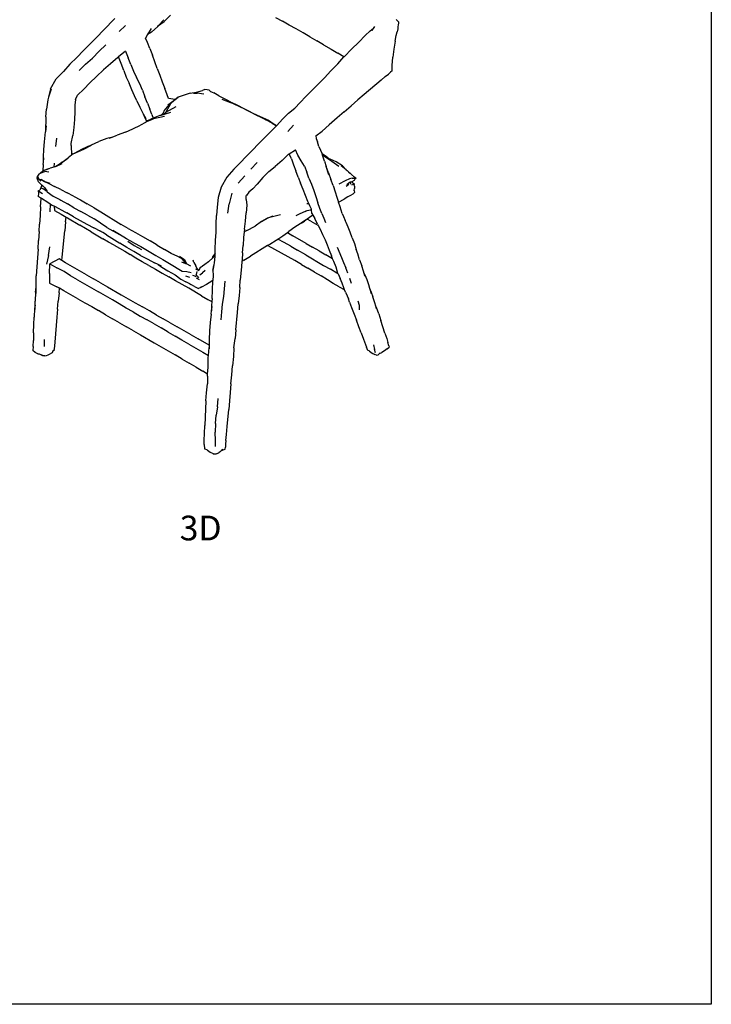
# Model space of a CAD drawing. Units: millimetres. Extents: x 274 to 804, y 140 to 464.
# Drawn here: x 657 to 804, y 140 to 349 of the extents above; entities that cross this region are included whole.
import ezdxf

# ---------------------------------------------------------------- set-up
doc = ezdxf.new("R2010")
doc.units = ezdxf.units.MM
doc.styles.get("Standard").update_dxf_attribs({"font": 'arial.ttf'})

msp = doc.modelspace()

# ---------------------------------------------------------------- linework, layer by layer
for p, q in [((689.15, 349.64), (687.8, 348.35)), ((674.91, 346.48), (677.35, 348.96)), ((678.26, 346.17), (679.59, 347.47)), ((686.43, 347.24), (686.62, 347.45)), ((686.62, 347.45), (687.74, 348.65)), ((686.62, 347.45), (687.8, 348.35)), ((711.49, 349.14), (712.95, 348.36)), ((714.39, 347.55), (712.95, 348.36)), ((715.87, 346.74), (714.39, 347.55)), ((737.12, 348.75), (737.61, 348.27)), ((737.53, 347.6), (737.43, 347.16)), ((737.6, 347.96), (737.53, 347.6)), ((737.61, 348.27), (737.6, 347.96)), ((674.91, 346.48), (673.49, 345.01)), ((684.27, 345.53), (683.83, 344.76)), ((685.02, 346.84), (684.27, 345.53)), ((685.13, 346.08), (684.27, 345.53)), ((685.13, 346.08), (686.43, 347.24)), ((717.31, 345.91), (715.87, 346.74)), ((718.77, 345.09), (717.31, 345.91)), ((729.19, 343.96), (730.52, 345.33)), ((731.61, 346.34), (730.52, 345.33)), ((731.61, 346.34), (732.23, 346.83)), ((732.23, 346.83), (731.91, 346.33)), ((732.5, 347.24), (732.23, 346.83)), ((736.88, 344.14), (737.11, 345.37)), ((737.11, 345.37), (737.32, 346.14)), ((737.44, 346.74), (737.32, 346.14)), ((737.43, 347.18), (737.43, 347.16)), ((737.43, 347.16), (737.44, 346.74)), ((672.06, 343.59), (670.63, 342.12)), ((672.06, 343.59), (673.49, 345.01)), ((675.44, 343.39), (673.99, 341.98)), ((684.25, 343.88), (683.83, 344.76)), ((684.78, 342.56), (684.25, 343.88)), ((718.77, 345.09), (720.23, 344.23)), ((721.67, 343.38), (720.23, 344.23)), ((721.67, 343.38), (723.32, 342.44)), ((729.19, 343.96), (727.62, 342.41)), ((736.88, 344.14), (736.63, 342.44)), ((670.63, 342.12), (669.21, 340.68)), ((673.99, 341.98), (672.54, 340.56)), ((679.58, 342.03), (678.12, 340.81)), ((679.58, 342.03), (680.17, 340.59)), ((684.78, 342.56), (685.31, 341.17)), ((685.81, 339.75), (685.31, 341.17)), ((723.32, 342.44), (724.74, 341.57)), ((726, 340.8), (724.74, 341.57)), ((726.1, 340.91), (727.62, 342.41)), ((736.63, 342.44), (736.38, 340.72)), ((667.77, 339.23), (666.38, 337.72)), ((667.77, 339.23), (669.21, 340.68)), ((669.75, 337.88), (671.09, 339.24)), ((671.09, 339.24), (672.54, 340.56)), ((676.4, 339.33), (674.93, 338.02)), ((677.94, 340.66), (676.4, 339.33)), ((678.12, 340.81), (677.94, 340.66)), ((678.64, 339.42), (678.12, 340.81)), ((679.22, 337.93), (678.64, 339.42)), ((680.72, 339.17), (680.17, 340.59)), ((680.72, 339.17), (681.32, 337.77)), ((686.32, 338.35), (685.81, 339.75)), ((724.7, 339.32), (723.21, 337.84)), ((724.7, 339.32), (726, 340.8)), ((726, 340.8), (726.1, 340.91)), ((736.24, 337.87), (736.25, 338.97)), ((736.25, 338.97), (736.38, 340.72)), ((666.06, 337.32), (664.84, 336.16)), ((666.5, 337.74), (666.06, 337.32)), ((666.38, 337.72), (666.06, 337.32)), ((674.93, 338.02), (673.45, 336.65)), ((679.22, 337.93), (679.76, 336.52)), ((681.32, 337.77), (681.93, 336.39)), ((686.32, 338.35), (686.86, 336.93)), ((686.86, 336.93), (687.38, 335.53)), ((723.21, 337.84), (721.88, 336.37)), ((734.79, 336.6), (735.46, 337.15)), ((735.91, 337.54), (735.46, 337.15)), ((736.24, 337.87), (735.91, 337.54)), ((663.65, 333.99), (664.84, 336.16)), ((670.7, 333.96), (672.03, 335.28)), ((672.03, 335.28), (673.45, 336.65)), ((679.76, 336.52), (680.35, 335.18)), ((680.91, 333.83), (680.35, 335.18)), ((682.61, 335.04), (681.93, 336.39)), ((683.21, 333.73), (682.61, 335.04)), ((687.38, 335.53), (687.95, 334.08)), ((720.55, 335), (719.22, 333.67)), ((720.55, 335), (721.88, 336.37)), ((733.91, 335.87), (730.3, 332.84)), ((734.79, 336.6), (733.91, 335.87)), ((663.65, 333.99), (663.23, 332.23)), ((663.76, 333.91), (663.23, 332.23)), ((668.94, 331.77), (669.38, 332.69)), ((670.7, 333.96), (669.38, 332.69)), ((681.51, 332.51), (680.91, 333.83)), ((683.21, 333.73), (683.69, 332.32)), ((688.44, 332.75), (687.95, 334.08)), ((688.74, 331.93), (688.44, 332.75)), ((693.36, 333.08), (691.18, 332.38)), ((693.36, 333.08), (694.65, 333.33)), ((694.01, 333.12), (694.82, 333.06)), ((694.65, 333.33), (695.95, 333.67)), ((696.23, 332.91), (694.82, 333.06)), ((696.46, 333.87), (695.95, 333.67)), ((696.91, 333.8), (696.46, 333.87)), ((696.93, 333.79), (696.46, 333.87)), ((696.91, 333.8), (696.93, 333.79)), ((697.37, 333.7), (696.93, 333.79)), ((697.66, 333.46), (697.37, 333.7)), ((697.66, 333.46), (698.34, 333.15)), ((697.77, 333.37), (697.66, 333.46)), ((699.39, 332.54), (698.34, 333.15)), ((717.92, 332.39), (719.22, 333.67)), ((730.3, 332.84), (728.94, 331.66)), ((663.05, 331.67), (662.77, 329.7)), ((663.23, 332.23), (663.05, 331.67)), ((668.85, 330.52), (668.8, 329.14)), ((668.94, 331.77), (668.85, 330.52)), ((668.88, 331.65), (668.94, 331.77)), ((682.01, 331.47), (681.51, 332.51)), ((682.01, 331.47), (682.64, 330.09)), ((684.26, 330.97), (683.69, 332.32)), ((684.26, 330.97), (684.76, 329.68)), ((687.8, 329.32), (688.86, 330.6)), ((689.18, 330.8), (688.16, 329.07)), ((688.56, 330.62), (690.15, 331.76)), ((690.15, 331.76), (688.74, 331.93)), ((690.8, 332.22), (688.86, 330.6)), ((690.15, 331.76), (690.8, 332.22)), ((691.18, 332.38), (690.8, 332.22)), ((699.39, 332.54), (701.09, 331.65)), ((700.04, 331.81), (701.87, 331.1)), ((701.09, 331.65), (702.22, 331.04)), ((703.63, 330.35), (701.87, 331.1)), ((703.16, 330.64), (702.22, 331.04)), ((702.22, 331.04), (702.89, 330.68)), ((704.92, 329.72), (703.16, 330.64)), ((715.56, 329.9), (716.69, 331.13)), ((716.69, 331.13), (717.92, 332.39)), ((728.94, 331.66), (727.54, 330.4)), ((662.66, 328.06), (662.77, 329.7)), ((668.8, 329.14), (668.73, 327.52)), ((682.64, 330.09), (683.29, 328.86)), ((683.29, 328.86), (683.37, 328.72)), ((683.37, 328.72), (683.62, 328.09)), ((683.37, 328.72), (683.94, 327.72)), ((685.19, 328.54), (684.76, 329.68)), ((685.19, 328.54), (685.48, 327.76)), ((689.17, 328.98), (687.11, 328.38)), ((687.11, 328.38), (687.52, 328.76)), ((687.57, 328.55), (687.11, 328.38)), ((687.8, 329.32), (687.52, 328.76)), ((687.57, 328.55), (688.16, 329.07)), ((688.17, 328.77), (687.57, 328.55)), ((688.16, 329.07), (690.37, 330.26)), ((705.36, 329.46), (703.63, 330.35)), ((704.92, 329.72), (706.08, 329.09)), ((706.08, 329.09), (705.36, 329.46)), ((707.07, 328.59), (706.08, 329.09)), ((706.08, 329.09), (706.68, 328.81)), ((706.68, 328.81), (708.18, 328.12)), ((706.68, 328.81), (707.74, 328.3)), ((714.23, 328.85), (712.94, 327.57)), ((714.23, 328.85), (715.56, 329.9)), ((726.07, 329.12), (724.54, 327.82)), ((726.07, 329.12), (727.54, 330.4)), ((662.66, 328.06), (662.58, 324.9)), ((668.73, 327.52), (668.64, 325.79)), ((683.83, 326.89), (682.78, 326.32)), ((684.11, 327.15), (683.62, 328.09)), ((683.83, 326.89), (684.11, 327.15)), ((684.28, 327.14), (683.83, 326.89)), ((684.11, 327.15), (684.23, 327.26)), ((684.23, 327.26), (684.96, 327.59)), ((684.28, 327.14), (685.56, 327.62)), ((684.32, 327.17), (684.28, 327.14)), ((685.19, 327.65), (684.32, 327.17)), ((685.42, 327.74), (684.96, 327.59)), ((685.42, 327.74), (685.19, 327.65)), ((685.48, 327.76), (685.42, 327.74)), ((686.91, 328.32), (685.48, 327.76)), ((687.86, 328.15), (685.56, 327.62)), ((687.05, 328.36), (686.91, 328.32)), ((687.11, 328.38), (687.05, 328.36)), ((709.15, 327.59), (707.74, 328.3)), ((708.18, 328.12), (709.95, 327.34)), ((709.15, 327.59), (709.41, 327.46)), ((710.75, 326.71), (709.41, 327.46)), ((709.95, 327.34), (711.49, 326.31)), ((710.75, 326.71), (711.67, 326.15)), ((711.69, 326.16), (711.25, 326.44)), ((712.94, 327.57), (711.73, 326.21)), ((722.87, 326.35), (721.39, 325.05)), ((724.54, 327.82), (722.87, 326.35)), ((662.35, 322.72), (662.58, 324.9)), ((662.7, 326.13), (662.58, 324.9)), ((668.64, 325.79), (668.41, 324.13)), ((679.57, 324.77), (677.84, 324.14)), ((679.57, 324.77), (681.17, 325.52)), ((681.17, 325.52), (682.78, 326.32)), ((710.48, 324.94), (709.18, 323.64)), ((711.67, 326.15), (710.48, 324.94)), ((711.69, 326.17), (711.49, 326.31)), ((711.69, 326.16), (711.67, 326.15)), ((711.73, 326.21), (711.69, 326.17)), ((711.69, 326.17), (711.69, 326.16)), ((715.28, 326.32), (714.05, 324.97)), ((720.06, 324.04), (721.39, 325.05)), ((662.21, 321.15), (662.35, 322.72)), ((664.89, 323.51), (664.69, 321.74)), ((668.01, 322), (668.07, 322.43)), ((668.07, 322.43), (668.41, 324.13)), ((671.57, 321.74), (673.89, 322.83)), ((675.6, 323.44), (673.89, 322.83)), ((676.54, 323.67), (675.6, 323.44)), ((676.09, 323.52), (676.54, 323.67)), ((676.54, 323.67), (677.84, 324.14)), ((707.88, 322.3), (706.57, 320.97)), ((707.88, 322.3), (709.18, 323.64)), ((720.06, 324.04), (720.13, 323.49)), ((720.13, 323.49), (720.38, 322.78)), ((720.64, 321.78), (720.38, 322.78)), ((662.17, 319.58), (662.21, 321.15)), ((668.01, 322), (668.08, 319.91)), ((668.5, 320.23), (668.08, 319.91)), ((668.5, 320.23), (670.75, 321.19)), ((668.5, 320.23), (669.96, 320.97)), ((671.57, 321.74), (669.96, 320.97)), ((670.75, 321.19), (672.34, 322.02)), ((706.57, 320.97), (705.22, 319.66)), ((714.26, 320.14), (712.86, 318.78)), ((714.26, 320.14), (714.39, 320.23)), ((714.39, 320.23), (715.68, 321.08)), ((714.84, 319.11), (714.39, 320.23)), ((716.24, 319.9), (715.68, 321.08)), ((720.64, 321.78), (721.39, 320.2)), ((721.4, 320.17), (721.39, 320.2)), ((722.04, 319.75), (721.4, 320.17)), ((721.47, 319.93), (721.4, 320.17)), ((662.1, 317.94), (662.15, 318.41)), ((662.15, 318.41), (662.17, 319.58)), ((662.15, 318.41), (662.25, 319.36)), ((664.45, 318.19), (664.37, 317.38)), ((664.79, 317.51), (666.13, 318.12)), ((665.72, 318.08), (664.79, 317.51)), ((666.12, 318.44), (665.72, 318.08)), ((665.97, 318.26), (667.31, 319.29)), ((666.12, 318.44), (667.37, 319.36)), ((668.08, 319.91), (667.37, 319.36)), ((703.95, 318.29), (702.6, 316.93)), ((703.95, 318.29), (705.22, 319.66)), ((707.56, 318.37), (706.21, 316.96)), ((712.86, 318.78), (711.41, 317.54)), ((714.84, 319.11), (715.32, 317.89)), ((716.9, 318.71), (716.24, 319.9)), ((717.64, 317.56), (716.9, 318.71)), ((722.13, 319.45), (721.47, 319.93)), ((721.91, 318.61), (721.47, 319.93)), ((721.76, 319.86), (722.62, 319.35)), ((721.91, 318.61), (722.25, 317.48)), ((722.62, 319.35), (722.04, 319.75)), ((723.46, 318.54), (722.13, 319.45)), ((722.62, 319.35), (723.07, 319.08)), ((724.36, 318.47), (723.07, 319.08)), ((724.9, 317.53), (723.46, 318.54)), ((725.67, 317.62), (724.36, 318.47)), ((661.18, 315.88), (660.89, 315.47)), ((661.18, 315.88), (661.5, 316.2)), ((661.68, 316.19), (661.18, 315.88)), ((661.5, 316.2), (661.97, 316.5)), ((661.68, 316.19), (662.43, 316.48)), ((661.99, 316.51), (661.97, 316.5)), ((662.1, 317.94), (661.99, 316.57)), ((662.25, 316.63), (661.99, 316.51)), ((661.99, 316.51), (661.99, 316.57)), ((662.66, 316.81), (662.25, 316.63)), ((663.31, 316.28), (662.43, 316.48)), ((662.66, 316.81), (663.15, 316.98)), ((662.78, 316.86), (662.66, 316.81)), ((663.15, 316.98), (662.78, 316.86)), ((663.15, 316.98), (663.59, 317.14)), ((664.37, 317.38), (663.59, 317.14)), ((664.78, 317.51), (664.37, 317.38)), ((664.78, 317.51), (664.79, 317.51)), ((702.6, 316.93), (701.12, 315.26)), ((708.77, 315.14), (710.02, 316.42)), ((710.02, 316.42), (711.41, 317.54)), ((710.02, 316.42), (710.09, 316.49)), ((715.32, 317.89), (715.82, 316.57)), ((716.3, 315.26), (715.82, 316.57)), ((717.64, 317.56), (718.11, 316.32)), ((718.58, 315.06), (718.11, 316.32)), ((722.73, 316.14), (722.25, 317.48)), ((722.77, 315.72), (722.25, 317.48)), ((722.73, 316.14), (723.2, 314.76)), ((726.5, 316.79), (725.44, 317.62)), ((726.5, 316.79), (725.67, 317.62)), ((726.5, 316.79), (726.67, 316.63)), ((726.67, 316.63), (727.61, 315.81)), ((726.67, 316.63), (727.27, 316.05)), ((660.84, 315), (660.89, 315.47)), ((661.08, 314.24), (660.84, 315)), ((660.89, 315.47), (661.26, 314.73)), ((660.89, 315.47), (661.1, 314.91)), ((661.08, 314.24), (661.57, 313.79)), ((661.56, 314.36), (661.1, 314.91)), ((661.26, 314.73), (661.66, 314.78)), ((661.56, 314.36), (661.26, 314.73)), ((661.57, 313.79), (661.84, 313.52)), ((662.44, 314.29), (661.66, 314.78)), ((661.66, 314.78), (662.39, 314.31)), ((662.39, 314.31), (663.3, 313.87)), ((662.39, 314.31), (662.44, 314.29)), ((662.44, 314.29), (663.51, 313.94)), ((663.3, 313.87), (664.52, 313.29)), ((701.12, 315.26), (699.93, 313.15)), ((704.97, 315.55), (703.53, 313.96)), ((706.63, 312.78), (707.55, 313.79)), ((708.77, 315.14), (707.55, 313.79)), ((716.3, 315.26), (716.8, 313.94)), ((717.35, 312.64), (716.8, 313.94)), ((718.58, 315.06), (719.09, 313.77)), ((723.7, 313.44), (723.2, 314.76)), ((726.28, 314.5), (724.94, 313.75)), ((727.18, 314.89), (726.28, 314.5)), ((727.42, 314.25), (726.61, 313.59)), ((727.78, 315), (727.18, 314.89)), ((727.43, 314.12), (727.42, 314.12)), ((727.67, 314.26), (727.43, 314.12)), ((727.47, 313.74), (727.43, 314.12)), ((727.61, 315.81), (728.24, 315.26)), ((728.16, 314.54), (727.67, 314.26)), ((727.91, 314.06), (727.67, 314.26)), ((727.78, 315), (728.16, 315.06)), ((727.91, 314.06), (728.16, 313.82)), ((728.16, 313.82), (727.94, 313.7)), ((728.38, 315.13), (728.07, 315.37)), ((728.28, 315.07), (728.16, 315.06)), ((728.36, 314.93), (728.16, 314.54)), ((728.16, 313.82), (728.19, 313.71)), ((728.24, 315.26), (728.38, 315.13)), ((728.27, 315.07), (728.28, 315.07)), ((728.44, 315.08), (728.28, 315.07)), ((728.28, 315.07), (728.3, 315.07)), ((728.3, 315.07), (728.28, 315.07)), ((728.44, 315.08), (728.3, 315.07)), ((728.49, 314.98), (728.36, 314.93)), ((728.44, 315.08), (728.38, 315.13)), ((728.48, 315.08), (728.44, 315.08)), ((728.64, 315.06), (728.48, 315.08)), ((728.52, 315), (728.49, 314.98)), ((728.53, 314.98), (728.49, 314.98)), ((728.59, 315.03), (728.52, 315)), ((728.53, 314.98), (728.52, 315)), ((728.6, 315.03), (728.53, 314.98)), ((728.57, 315.04), (728.64, 315.06)), ((728.59, 315.03), (728.6, 315.03)), ((728.64, 315.06), (728.6, 315.03)), ((661.1, 311.82), (661.01, 311.11)), ((661.05, 312.36), (661.41, 312.47)), ((661.05, 312.36), (661.1, 311.82)), ((661.36, 312.03), (661.05, 312.36)), ((661.98, 311.72), (661.36, 312.03)), ((661.62, 312.96), (661.41, 312.47)), ((661.74, 313.32), (661.62, 312.96)), ((661.62, 312.96), (661.97, 312.84)), ((661.74, 313.32), (661.84, 313.47)), ((662.14, 313.24), (661.74, 313.32)), ((661.84, 313.47), (661.84, 313.52)), ((661.84, 313.52), (661.86, 313.51)), ((661.84, 313.47), (661.86, 313.51)), ((661.86, 313.51), (662.13, 313.25)), ((662.59, 312.41), (661.97, 312.84)), ((662.14, 313.24), (662.13, 313.25)), ((662.42, 312.95), (662.14, 313.24)), ((662.42, 312.95), (662.88, 312.29)), ((662.94, 312.42), (662.42, 312.95)), ((662.59, 312.41), (662.88, 312.29)), ((662.88, 312.29), (662.97, 312.15)), ((662.97, 312.15), (664.2, 311.22)), ((665.86, 312.65), (664.52, 313.29)), ((665.86, 312.65), (667.21, 311.93)), ((668.57, 311.19), (667.21, 311.93)), ((699.93, 313.15), (699.28, 310.94)), ((702.21, 311.83), (701.64, 309.55)), ((705.8, 312.05), (705.27, 311.38)), ((706.63, 312.78), (705.8, 312.05)), ((717.85, 311.33), (717.35, 312.64)), ((719.09, 313.77), (719.61, 312.43)), ((719.61, 312.43), (720.07, 311.14)), ((723.7, 313.44), (724.13, 312.15)), ((724.13, 312.15), (724.52, 310.96)), ((727.07, 313.68), (726.48, 313.29)), ((727.94, 313.7), (727.6, 313.51)), ((728.25, 311.98), (727.88, 311.64)), ((728.17, 312.34), (728.19, 312.44)), ((728.23, 313.35), (728.19, 313.71)), ((728.19, 312.44), (728.25, 312.87)), ((728.19, 312.44), (728.25, 311.98)), ((728.23, 313.35), (728.25, 312.87)), ((661.64, 310.81), (661.01, 311.11)), ((661.52, 308.94), (661.63, 310.69)), ((661.64, 310.81), (661.63, 310.69)), ((661.98, 310.65), (661.64, 310.81)), ((661.98, 310.65), (662.86, 310.07)), ((662.86, 310.07), (663.55, 309.61)), ((663.55, 309.61), (663.51, 307.85)), ((663.55, 309.61), (664.09, 309.25)), ((664.2, 311.22), (665.65, 310.51)), ((665.65, 310.51), (665.86, 310.39)), ((665.86, 310.39), (667.24, 309.59)), ((668.57, 311.19), (669.99, 310.42)), ((669.99, 310.42), (671.45, 309.61)), ((672.91, 308.74), (671.45, 309.61)), ((699.28, 310.94), (699.07, 308.89)), ((705.26, 311.32), (705.27, 311.38)), ((705.27, 311.38), (705.26, 311.36)), ((705.26, 311.32), (705.26, 311.36)), ((705.26, 310.5), (705.26, 311.32)), ((705.26, 310.5), (705.37, 309.3)), ((718.36, 310.09), (717.85, 311.33)), ((718.13, 309.63), (718.54, 309.68)), ((718.54, 309.68), (718.36, 310.09)), ((718.76, 309.16), (718.54, 309.68)), ((720.07, 311.14), (720.45, 309.81)), ((720.87, 308.58), (720.45, 309.81)), ((724.52, 310.96), (724.86, 309.94)), ((724.87, 309.92), (724.86, 309.94)), ((724.87, 309.92), (726.03, 310.59)), ((725.18, 308.95), (724.87, 309.92)), ((726.87, 311.06), (726.03, 310.59)), ((727.41, 311.36), (726.87, 311.06)), ((727.88, 311.64), (727.41, 311.36)), ((661.52, 308.94), (661.45, 307.13)), ((664.45, 309.07), (664.09, 309.25)), ((664.45, 309.07), (664.53, 308.19)), ((665.6, 308.48), (664.45, 309.07)), ((664.53, 308.19), (665.94, 307.36)), ((665.6, 308.48), (667.14, 307.64)), ((668.54, 306.81), (667.14, 307.64)), ((668.64, 308.75), (667.24, 309.59)), ((668.64, 308.75), (670.08, 307.93)), ((671.52, 307.14), (670.08, 307.93)), ((672.91, 308.74), (674.36, 307.86)), ((674.36, 307.86), (678.68, 305.21)), ((699.07, 308.89), (698.95, 307.11)), ((701.32, 307.61), (701.64, 309.55)), ((705.07, 305.93), (705.24, 307.67)), ((705.37, 309.3), (705.24, 307.67)), ((717.74, 307.98), (716.63, 307.43)), ((717.74, 307.98), (718.2, 308.15)), ((717.91, 308.09), (718.2, 308.15)), ((718.2, 308.15), (718.92, 308.31)), ((719.08, 308.42), (718.76, 309.16)), ((718.92, 308.31), (719.09, 308.38)), ((719.09, 308.38), (719.08, 308.42)), ((719.21, 307.52), (719.09, 308.38)), ((719.21, 307.52), (719.42, 307.14)), ((721.32, 307.54), (720.87, 308.58)), ((721.32, 307.54), (721.71, 306.54)), ((725.66, 307.56), (725.18, 308.95)), ((725.66, 307.56), (725.88, 306.87)), ((661.45, 307.13), (661.34, 305.27)), ((665.94, 307.36), (666.95, 306.77)), ((666.87, 305.75), (666.69, 303.85)), ((666.87, 305.75), (666.95, 306.77)), ((666.95, 306.77), (667.27, 306.59)), ((667.27, 306.59), (669.85, 305.08)), ((668.54, 306.81), (669.93, 306.06)), ((669.93, 306.06), (671.4, 305.25)), ((671.52, 307.14), (672.94, 306.36)), ((675.65, 304.57), (672.94, 306.36)), ((698.87, 305.34), (698.95, 307.11)), ((704.9, 304.18), (705.07, 305.93)), ((708.49, 305.83), (707.14, 304.84)), ((708.49, 305.83), (709.72, 306.52)), ((709.61, 306.48), (708.49, 305.83)), ((709.72, 306.52), (709.61, 306.48)), ((709.72, 306.52), (711, 307.05)), ((711.11, 306.91), (709.72, 306.52)), ((712.54, 307.21), (711.11, 306.91)), ((716.63, 307.43), (715.77, 307)), ((716.9, 305.48), (716.7, 305.34)), ((717.81, 306.1), (716.9, 305.48)), ((716.9, 305.48), (717.64, 305.92)), ((718.22, 306.33), (717.64, 305.92)), ((718.67, 306.64), (718.22, 306.33)), ((718.96, 305.89), (718.22, 306.33)), ((719.42, 307.14), (718.67, 306.64)), ((718.96, 305.89), (720.44, 305.05)), ((719.42, 307.14), (719.79, 306.46)), ((720.37, 305.28), (719.79, 306.46)), ((721.71, 306.54), (722.09, 305.59)), ((725.88, 306.87), (726.24, 306.06)), ((725.88, 306.87), (725.97, 306.59)), ((726.45, 305.64), (726.24, 306.06)), ((726.92, 304.62), (726.45, 305.64)), ((661.26, 303.67), (661.13, 301.82)), ((661.26, 303.67), (661.34, 305.27)), ((666.14, 298.28), (666.69, 303.85)), ((672.32, 303.65), (669.85, 305.08)), ((671.4, 305.25), (672.84, 304.49)), ((672.32, 303.65), (674.77, 302.15)), ((674.33, 303.69), (672.84, 304.49)), ((674.77, 303.46), (674.16, 303.85)), ((674.77, 303.46), (674.33, 303.69)), ((675.52, 302.98), (674.77, 303.46)), ((675.65, 304.57), (678.28, 303.06)), ((678.28, 303.06), (676.9, 303.88)), ((680.16, 304.35), (678.68, 305.21)), ((680.16, 304.35), (681.68, 303.49)), ((681.68, 303.49), (683.23, 302.61)), ((698.71, 301.76), (698.83, 303.57)), ((698.83, 303.57), (698.87, 305.34)), ((704.84, 303.64), (704.69, 302.46)), ((704.9, 304.18), (704.84, 303.64)), ((705.4, 303.9), (704.84, 303.64)), ((705.4, 303.9), (707.14, 304.84)), ((713.01, 302.77), (713.99, 303.46)), ((713.99, 303.46), (714.33, 303.71)), ((713.99, 303.46), (715.17, 302.77)), ((715.56, 304.61), (714.33, 303.71)), ((716.7, 305.34), (715.56, 304.61)), ((720.37, 305.28), (720.52, 305.01)), ((720.44, 305.05), (720.52, 305.01)), ((720.52, 305.01), (720.94, 304.17)), ((720.94, 304.17), (721.48, 303.06)), ((727.36, 303.53), (726.92, 304.62)), ((727.78, 302.39), (727.36, 303.53)), ((661.01, 299.95), (661.13, 301.82)), ((675.99, 301.45), (674.77, 302.15)), ((675.52, 302.98), (678.37, 301.21)), ((677.17, 300.78), (675.99, 301.45)), ((678.34, 303.03), (678.28, 303.06)), ((679.82, 302.16), (678.34, 303.03)), ((681.34, 301.31), (679.82, 302.16)), ((680.07, 301.68), (681.46, 300.71)), ((681.34, 301.31), (682.88, 300.48)), ((683.23, 302.61), (684.81, 301.71)), ((686.35, 300.83), (684.81, 301.71)), ((698.64, 299.94), (698.71, 301.76)), ((704.69, 302.46), (704.57, 300.76)), ((710.24, 300.99), (711.63, 301.87)), ((711.63, 301.87), (711.98, 302.1)), ((711.98, 302.1), (713.01, 302.77)), ((713.31, 301.37), (711.98, 302.1)), ((714.7, 300.56), (713.31, 301.37)), ((717.97, 301.16), (715.17, 302.77)), ((721.48, 303.06), (722, 301.93)), ((722, 301.93), (722.42, 300.87)), ((727.78, 302.39), (728.22, 301.17)), ((661.01, 299.95), (660.89, 298.09)), ((663.25, 298.59), (663.48, 300.45)), ((677.17, 300.78), (678.32, 300.15)), ((678.32, 300.15), (679.44, 299.5)), ((679.85, 300.31), (678.37, 301.21)), ((679.44, 299.5), (680.58, 298.82)), ((681.34, 299.45), (679.85, 300.31)), ((682.81, 298.62), (681.34, 299.45)), ((681.46, 300.71), (682.97, 299.86)), ((682.88, 300.48), (684.62, 299.48)), ((684.62, 299.48), (686.06, 298.58)), ((686.35, 300.83), (687.86, 299.91)), ((689.32, 299.06), (687.86, 299.91)), ((698.64, 299.07), (698.64, 299.94)), ((704.47, 299.19), (704.35, 297.68)), ((704.47, 299.19), (704.57, 300.76)), ((709.78, 300.7), (706.15, 298.46)), ((709.78, 300.7), (710.24, 300.99)), ((709.9, 300.63), (709.78, 300.7)), ((711.32, 299.86), (709.9, 300.63)), ((712.74, 299.1), (711.32, 299.86)), ((714.7, 300.56), (716.12, 299.76)), ((717.91, 298.73), (716.12, 299.76)), ((717.97, 301.16), (719.36, 300.36)), ((720.74, 299.56), (719.36, 300.36)), ((720.74, 299.56), (722.15, 298.73)), ((722.42, 300.87), (722.84, 299.73)), ((722.84, 299.73), (723.33, 298.54)), ((724.55, 300.37), (725.48, 298.21)), ((728.22, 301.17), (728.62, 299.85)), ((728.93, 298.98), (728.62, 299.85)), ((660.89, 298.09), (660.74, 296.18)), ((663.25, 298.59), (662.83, 296.74)), ((665.5, 297.89), (663.48, 296.85)), ((666.06, 297.54), (665.5, 297.89)), ((666.06, 297.54), (666.14, 298.28)), ((666.85, 297.03), (666.06, 297.54)), ((681.81, 298.07), (680.58, 298.82)), ((683.14, 297.29), (681.81, 298.07)), ((682.81, 298.62), (684.3, 297.81)), ((684.54, 296.51), (683.14, 297.29)), ((684.3, 297.81), (685.77, 297.04)), ((686.54, 296.66), (685.77, 297.04)), ((686.06, 298.58), (687.5, 297.73)), ((687.5, 297.73), (688.97, 296.9)), ((690.68, 298.4), (689.32, 299.06)), ((691.7, 297.85), (690.68, 298.4)), ((691.09, 298.43), (692.12, 297.72)), ((691.5, 297.23), (692.36, 296.89)), ((692.48, 296.83), (691.7, 297.85)), ((692.12, 297.72), (692.53, 296.81)), ((694.14, 297.09), (694, 297.6)), ((694.14, 297.09), (694.56, 296.39)), ((697.23, 297.27), (696.48, 296.69)), ((697.23, 297.27), (698.25, 298.2)), ((698.64, 299.07), (698.02, 298.21)), ((698.64, 298.72), (698.02, 298.21)), ((698.64, 298.62), (698.25, 298.2)), ((698.41, 296.59), (698.51, 297.07)), ((698.51, 297.07), (698.64, 298.4)), ((698.64, 298.72), (698.64, 299.07)), ((698.64, 298.62), (698.64, 298.72)), ((698.64, 298.4), (698.64, 298.62)), ((704.32, 297.36), (704.21, 296.23)), ((704.35, 297.68), (704.32, 297.36)), ((704.75, 297.62), (704.32, 297.36)), ((704.75, 297.62), (706.15, 298.46)), ((714.15, 298.34), (712.74, 299.1)), ((715.56, 297.54), (714.15, 298.34)), ((716.98, 296.72), (715.56, 297.54)), ((717.91, 298.73), (721.69, 296.51)), ((723.6, 297.9), (722.15, 298.73)), ((723.6, 297.9), (723.33, 298.54)), ((723.83, 297.35), (723.6, 297.9)), ((724.34, 296.12), (723.83, 297.35)), ((725.48, 298.21), (725.93, 297.1)), ((725.93, 297.1), (726.39, 295.97)), ((729.35, 297.68), (728.93, 298.98)), ((729.35, 297.68), (729.78, 296.43)), ((660.74, 296.18), (660.6, 294.29)), ((663.44, 294.8), (663.48, 296.85)), ((663.48, 296.85), (664.99, 296)), ((666.52, 295.21), (664.99, 296)), ((667.92, 294.27), (666.52, 295.21)), ((668.3, 296.18), (666.85, 297.03)), ((671.28, 294.47), (668.3, 296.18)), ((684.54, 296.51), (685.93, 295.68)), ((685.93, 295.68), (687.37, 294.87)), ((686.54, 296.66), (687.33, 296.15)), ((687.23, 296.32), (686.54, 296.66)), ((687.33, 296.15), (688.59, 295.31)), ((688.59, 295.31), (690.11, 294.47)), ((688.97, 296.9), (691.64, 295.29)), ((691.64, 295.29), (692.64, 295.21)), ((692.48, 296.83), (692.36, 296.89)), ((692.53, 296.81), (692.48, 296.83)), ((693.47, 296.37), (692.53, 296.81)), ((692.64, 295.21), (693.56, 294.99)), ((694.48, 295.75), (695.14, 295.38)), ((694.75, 295.94), (694.56, 296.39)), ((694.74, 295.17), (694.6, 294.54)), ((695.14, 295.38), (694.75, 295.94)), ((695.49, 296.07), (695.14, 295.38)), ((695.42, 295.97), (695.14, 295.38)), ((695.42, 295.97), (695.49, 296.07)), ((695.45, 296.03), (695.42, 295.97)), ((695.49, 296.07), (695.45, 296.03)), ((695.49, 296.07), (695.89, 296.36)), ((695.94, 296.35), (695.49, 296.07)), ((696.48, 296.69), (695.94, 296.35)), ((696.53, 295.38), (695.98, 294.89)), ((698.18, 295.5), (698.41, 296.59)), ((698.3, 296.2), (698.18, 295.5)), ((698.18, 295.5), (698.2, 294.37)), ((698.3, 296.2), (698.41, 296.59)), ((704.21, 296.23), (703.97, 293.37)), ((716.98, 296.72), (718.37, 295.9)), ((719.76, 295.09), (718.37, 295.9)), ((719.76, 295.09), (721.14, 294.28)), ((721.69, 296.51), (723.14, 295.67)), ((724.53, 294.85), (723.14, 295.67)), ((724.74, 294.78), (724.34, 296.12)), ((726.86, 294.84), (726.39, 295.97)), ((730.2, 295.25), (729.78, 296.43)), ((730.31, 294.79), (730.2, 295.25)), ((660.6, 292.39), (660.6, 294.29)), ((663.44, 294.8), (663.42, 292.72)), ((669.41, 293.44), (667.92, 294.27)), ((669.41, 293.44), (672.36, 291.7)), ((671.28, 294.47), (672.76, 293.62)), ((674.24, 292.77), (672.76, 293.62)), ((687.37, 294.87), (688.83, 294.07)), ((690.24, 293.23), (688.83, 294.07)), ((690.11, 294.47), (691.32, 293.59)), ((691.66, 292.42), (690.24, 293.23)), ((691.32, 293.59), (692.41, 293)), ((693.24, 292.59), (692.41, 293)), ((693.28, 293.91), (692.44, 294.23)), ((693.85, 294.43), (694.31, 294.26)), ((694.31, 294.26), (694.5, 294.16)), ((694.81, 294.21), (694.6, 294.54)), ((694.63, 293.85), (695.23, 293.47)), ((694.81, 294.21), (695.09, 293.87)), ((695.41, 294.5), (695.98, 294.89)), ((698.14, 293.27), (697.36, 292.8)), ((698.08, 291.17), (698.14, 293.27)), ((698.2, 294.37), (698.14, 293.27)), ((700.67, 293.12), (700.55, 291.53)), ((703.86, 291.83), (703.97, 293.37)), ((722.49, 293.46), (721.14, 294.28)), ((723.73, 292.66), (722.49, 293.46)), ((724.77, 294.71), (724.53, 294.85)), ((724.74, 294.78), (724.77, 294.71)), ((724.77, 294.71), (725.22, 293.73)), ((725.6, 292.7), (725.22, 293.73)), ((727.62, 292.65), (727.24, 293.72)), ((730.31, 294.79), (730.42, 294.49)), ((730.44, 294.21), (730.31, 294.79)), ((730.42, 294.49), (730.84, 293.48)), ((730.84, 293.48), (731.22, 292.42)), ((660.47, 290.78), (660.37, 288.92)), ((660.47, 290.78), (660.6, 291.96)), ((660.6, 291.96), (660.6, 292.39)), ((660.62, 290.55), (660.6, 291.96)), ((663.42, 292.72), (664.99, 291.96)), ((665.54, 291.65), (664.99, 291.96)), ((665.46, 290.65), (665.54, 291.65)), ((666.48, 291.12), (665.54, 291.65)), ((667.96, 290.27), (666.48, 291.12)), ((672.36, 291.7), (673.84, 290.86)), ((676.79, 289.15), (673.84, 290.86)), ((674.24, 292.77), (675.73, 291.93)), ((675.73, 291.93), (678.7, 290.22)), ((693.08, 291.63), (691.66, 292.42)), ((695.75, 290.05), (693.08, 291.63)), ((693.24, 292.59), (693.5, 292.42)), ((693.28, 292.57), (693.24, 292.59)), ((694.25, 291.99), (693.5, 292.42)), ((694.25, 291.99), (695.13, 291.58)), ((695.44, 291.73), (695.13, 291.58)), ((695.79, 291.92), (695.44, 291.73)), ((695.79, 291.92), (696.24, 292.17)), ((696.77, 292.46), (696.24, 292.17)), ((697.36, 292.8), (696.77, 292.46)), ((697.97, 289.44), (698.08, 291.17)), ((700.55, 291.53), (700.41, 289.88)), ((703.86, 291.83), (703.71, 290.12)), ((725.01, 291.96), (723.73, 292.66)), ((725.01, 291.96), (726.09, 291.35)), ((726, 291.73), (725.6, 292.7)), ((726.15, 291.31), (726, 291.73)), ((726.09, 291.35), (726.15, 291.31)), ((726.35, 290.79), (726.15, 291.31)), ((726.35, 290.79), (726.68, 290.05)), ((731.22, 292.42), (731.45, 291.67)), ((731.45, 291.67), (731.8, 290.8)), ((731.45, 291.67), (731.52, 291.45)), ((731.52, 291.45), (731.78, 290.51)), ((731.8, 290.8), (732.17, 289.84)), ((660.37, 288.02), (660.37, 288.92)), ((665.16, 287.18), (665.3, 288.89)), ((665.46, 290.65), (665.3, 288.89)), ((669.44, 289.42), (667.96, 290.27)), ((669.44, 289.42), (670.92, 288.56)), ((678.27, 288.3), (676.79, 289.15)), ((678.7, 290.22), (680.16, 289.37)), ((680.16, 289.37), (681.65, 288.54)), ((695.75, 290.05), (697.1, 289.27)), ((697.1, 289.27), (697.92, 288.81)), ((697.92, 288.81), (697.86, 288.01)), ((697.97, 289.44), (697.92, 288.81)), ((700.41, 289.88), (700.13, 288.24)), ((703.71, 290.12), (703.53, 288.33)), ((726.68, 290.05), (726.95, 289.41)), ((727.21, 288.66), (726.95, 289.41)), ((729.31, 288.01), (729.02, 288.92)), ((732.57, 288.56), (732.17, 289.84)), ((660.28, 287.36), (660.19, 285.51)), ((660.37, 288.02), (660.28, 287.36)), ((660.38, 287.14), (660.37, 288.02)), ((665.16, 287.18), (665.02, 285.52)), ((670.92, 288.56), (672.4, 287.76)), ((672.4, 287.76), (673.87, 286.89)), ((675.34, 286), (673.87, 286.89)), ((679.74, 287.44), (678.27, 288.3)), ((681.23, 286.63), (679.74, 287.44)), ((681.23, 286.63), (682.71, 285.74)), ((681.65, 288.54), (683.17, 287.7)), ((684.67, 286.84), (683.17, 287.7)), ((686.16, 285.95), (684.67, 286.84)), ((697.76, 286.11), (697.88, 286.83)), ((697.86, 288.01), (697.88, 286.83)), ((697.88, 286.83), (698.04, 287.74)), ((700.01, 286.61), (699.83, 284.92)), ((700.13, 288.24), (700.01, 286.61)), ((703.39, 286.51), (703.53, 288.33)), ((727.21, 288.66), (727.63, 287.53)), ((727.63, 287.53), (728.2, 286.17)), ((729.31, 287.04), (729.31, 288.01)), ((732.78, 287.87), (732.57, 288.56)), ((732.91, 287.53), (732.78, 287.87)), ((732.96, 287.24), (732.78, 287.87)), ((733.42, 286.19), (732.91, 287.53)), ((660.11, 283.93), (660.19, 285.51)), ((665.02, 285.52), (664.87, 283.75)), ((675.34, 286), (676.81, 285.13)), ((678.31, 284.27), (676.81, 285.13)), ((682.71, 285.74), (684.19, 284.91)), ((685.68, 284.09), (684.19, 284.91)), ((686.16, 285.95), (687.62, 285.17)), ((689.1, 284.3), (687.62, 285.17)), ((697.76, 286.11), (697.56, 284.35)), ((703.04, 282.82), (703.39, 286.51)), ((728.2, 286.17), (728.69, 284.84)), ((729.18, 283.47), (728.69, 284.84)), ((733.42, 286.19), (733.86, 284.81)), ((734.3, 283.46), (733.86, 284.81)), ((660.05, 282.14), (660.11, 283.93)), ((664.87, 283.75), (664.73, 281.99)), ((678.31, 284.27), (679.81, 283.47)), ((681.26, 282.59), (679.81, 283.47)), ((681.26, 282.59), (682.74, 281.73)), ((685.68, 284.09), (687.16, 283.23)), ((688.63, 282.33), (687.16, 283.23)), ((689.1, 284.3), (690.58, 283.48)), ((692.06, 282.62), (690.58, 283.48)), ((693.54, 281.77), (692.06, 282.62)), ((697.44, 282.62), (697.38, 280.67)), ((697.56, 284.35), (697.44, 282.62)), ((703.04, 282.82), (702.86, 280.95)), ((729.69, 282.15), (729.18, 283.47)), ((734.73, 282.08), (734.3, 283.46)), ((659.97, 279.3), (660.03, 280.54)), ((660.05, 282.14), (660.03, 280.54)), ((662.38, 279.26), (662.34, 280.76)), ((664.73, 281.99), (664.52, 279.34)), ((682.74, 281.73), (685.69, 280.06)), ((688.63, 282.33), (690.11, 281.47)), ((691.58, 280.62), (690.11, 281.47)), ((693.07, 279.78), (691.58, 280.62)), ((693.54, 281.77), (695.03, 280.93)), ((697.38, 279.58), (695.03, 280.93)), ((697.38, 280.67), (697.38, 279.58)), ((702.64, 279.02), (702.86, 280.95)), ((729.69, 282.15), (730.16, 280.84)), ((730.16, 280.84), (730.79, 279.15)), ((734.73, 282.08), (735.14, 280.94)), ((735.14, 280.94), (735.37, 280.12)), ((659.97, 279.3), (659.89, 278.39)), ((660.41, 278.02), (659.89, 278.39)), ((664.16, 278.32), (663.98, 277.94)), ((664.26, 278.51), (664.16, 278.32)), ((664.39, 278.36), (664.16, 278.32)), ((664.39, 278.36), (664.26, 278.51)), ((664.52, 279.34), (664.39, 278.36)), ((685.69, 280.06), (687.17, 279.21)), ((687.17, 279.21), (688.64, 278.33)), ((688.64, 278.33), (690.13, 277.47)), ((693.07, 279.78), (694.54, 278.93)), ((694.54, 278.93), (696.01, 278.08)), ((697.21, 277.35), (697.38, 279.03)), ((697.38, 279.58), (697.38, 279.03)), ((697.38, 279.03), (697.38, 278.78)), ((702.64, 279.02), (702.51, 277.14)), ((730.95, 278.74), (730.79, 279.15)), ((731.07, 278.44), (730.95, 278.74)), ((731.38, 278.33), (731.07, 278.44)), ((731.36, 278.35), (731.38, 278.33)), ((731.38, 278.33), (731.76, 278.02)), ((732.26, 279.64), (732.53, 278.6)), ((732.74, 277.9), (732.53, 278.6)), ((734.66, 278.35), (734.05, 278.02)), ((735.17, 278.8), (734.66, 278.35)), ((735.17, 278.8), (735.64, 279.12)), ((735.57, 279.42), (735.37, 280.12)), ((735.57, 279.42), (735.64, 279.12)), ((660.95, 277.68), (660.41, 278.02)), ((660.95, 277.68), (661.21, 277.68)), ((661.21, 277.68), (661.66, 277.49)), ((662.05, 277.29), (661.66, 277.49)), ((662.41, 277.28), (662.05, 277.29)), ((662.41, 277.28), (662.77, 277.36)), ((662.77, 277.36), (663.17, 277.51)), ((663.17, 277.51), (663.58, 277.72)), ((663.98, 277.94), (663.58, 277.72)), ((691.62, 276.61), (690.13, 277.47)), ((691.62, 276.61), (693.1, 275.76)), ((696.01, 278.08), (697.21, 277.35)), ((697.13, 274.9), (697.17, 276.9)), ((697.17, 276.9), (697.21, 277.35)), ((702.51, 277.14), (702.33, 275.19)), ((731.76, 278.02), (732.16, 277.75)), ((732.16, 277.75), (732.56, 277.55)), ((732.96, 277.43), (732.56, 277.55)), ((732.96, 277.43), (733.28, 277.48)), ((733.59, 277.79), (733.28, 277.48)), ((733.59, 277.79), (734.05, 278.02)), ((733.7, 277.91), (733.59, 277.79)), ((694.58, 274.88), (693.1, 275.76)), ((694.58, 274.88), (696.05, 274.02)), ((697.02, 273.39), (697.13, 274.9)), ((702.15, 273.24), (702.33, 275.19)), ((697.02, 273.39), (696.05, 274.02)), ((696.99, 272.96), (697.02, 273.39)), ((696.99, 272.96), (697.01, 271.36)), ((702, 271.36), (702.15, 273.24)), ((696.82, 269.42), (697.01, 271.36)), ((702, 271.36), (701.58, 265.9)), ((696.69, 267.74), (696.82, 269.42)), ((699.13, 266.46), (699.28, 268.23)), ((696.69, 267.74), (696.54, 264.25)), ((699.13, 266.46), (698.86, 264.69)), ((701.19, 262.27), (701.58, 265.9)), ((696.54, 264.25), (696.45, 262.49)), ((698.73, 262.88), (698.86, 264.69)), ((696.37, 260.76), (696.45, 262.49)), ((698.73, 262.88), (698.65, 261.07)), ((701.03, 260.55), (701.19, 262.27)), ((696.31, 259.38), (696.37, 260.76)), ((698.69, 259.33), (698.65, 261.07)), ((700.92, 259.28), (701.03, 260.55)), ((696.34, 258.43), (696.31, 259.38)), ((696.34, 258.43), (696.37, 257.51)), ((696.98, 257.21), (696.37, 257.51)), ((698.68, 258.01), (698.69, 259.33)), ((699.99, 257.16), (700.8, 257.44)), ((700.26, 257.38), (699.99, 257.16)), ((700.8, 257.44), (700.82, 257.91)), ((700.84, 258.49), (700.82, 257.91)), ((700.92, 259.28), (700.84, 258.49)), ((696.98, 257.21), (697.6, 256.85)), ((697.6, 256.85), (698.21, 256.55)), ((698.21, 256.55), (698.41, 256.38)), ((698.76, 256.39), (698.41, 256.38)), ((699.09, 256.54), (698.76, 256.39)), ((699.09, 256.54), (699.41, 256.71)), ((699.77, 256.97), (699.41, 256.71)), ((699.99, 257.16), (699.77, 256.97))]:
    msp.add_line(p, q)
msp.add_lwpolyline([(804.08, 139.52), (274.12, 139.52), (274.12, 464.29), (804.08, 464.29)], close=True)

# ---------------------------------------------------------------- texts
at = {"insert": (691.11, 243.33), "char_height": 5.249, "attachment_point": 1}
msp.add_mtext_dynamic_manual_height_columns('3D', width=215.4426, gutter_width=26.25, heights=[0], dxfattribs=at)

doc.saveas('drawing.dxf')
